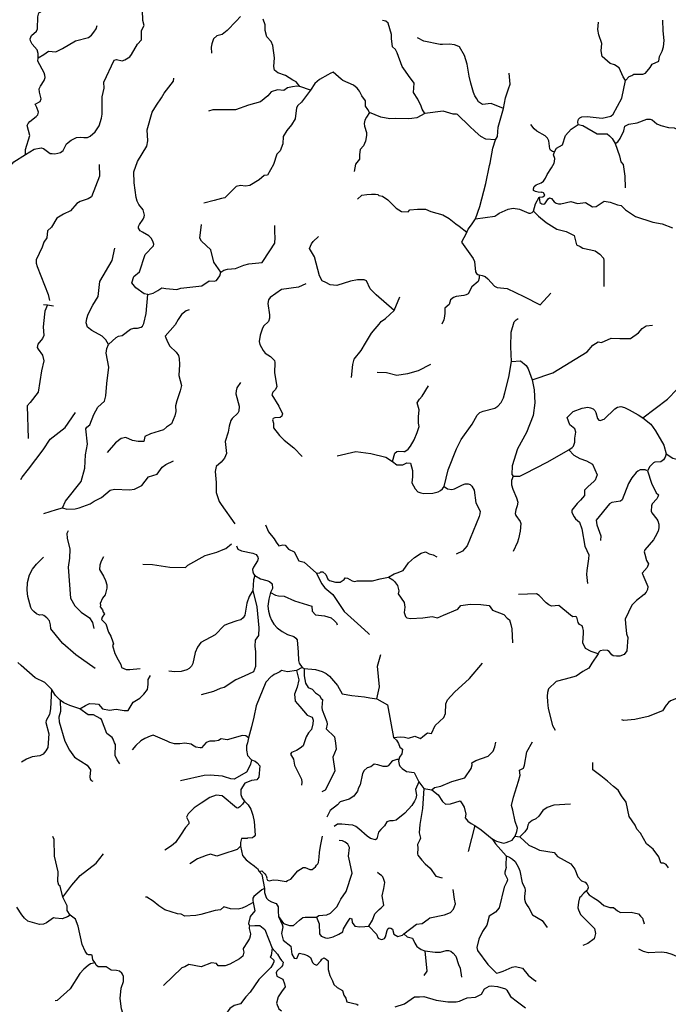
# Model space of a CAD drawing. Extents: x 532310 to 564774, y 3235735 to 3263567.
# Drawn here: x 542970 to 547604, y 3240344 to 3247380 of the extents above; entities that cross this region are included whole.
import ezdxf

# ---------------------------------------------------------------- set-up
doc = ezdxf.new("R2010")
doc.units = 0
for name, color, linetype in [('HL_3160', 59, 'CONTINUOUS'), ('HL_3271', 65, 'CONTINUOUS'), ('HL_3272', 68, 'CONTINUOUS')]:
    doc.layers.add(name, color=color, linetype=linetype)

msp = doc.modelspace()

# ---------------------------------------------------------------- linework, layer by layer
at = {"layer": 'HL_3160', "color": 15, "linetype": 'CONTINUOUS'}
for points in [[(543139, 3245344), (543168, 3245343)], [(543168, 3245343), (543211, 3245336)]]:
    msp.add_lwpolyline(points, dxfattribs=at)
at = {"layer": 'HL_3271', "color": 3, "linetype": 'CONTINUOUS'}
for points in [[(543102, 3247108), (543102, 3247138), (543094, 3247165), (543058, 3247206), (543046, 3247228), (543045, 3247244), (543055, 3247268), (543089, 3247297), (543097, 3247315), (543099, 3247400), (543105, 3247419), (543107, 3247429), (543143, 3247449), (543160, 3247466), (543174, 3247505), (543177, 3247526), (543174, 3247594), (543185, 3247701)], [(543012, 3246416), (543042, 3246436), (543074, 3246454), (543123, 3246464), (543139, 3246460), (543187, 3246423), (543201, 3246423), (543221, 3246421), (543242, 3246425), (543262, 3246432), (543279, 3246444), (543303, 3246494), (543337, 3246519), (543376, 3246537), (543401, 3246540), (543427, 3246537), (543453, 3246539), (543474, 3246548), (543509, 3246578), (543537, 3246621), (543554, 3246676), (543558, 3246704), (543559, 3246828), (543574, 3246891), (543570, 3246933), (543645, 3247090), (543661, 3247095), (543702, 3247087), (543720, 3247092), (543756, 3247115), (543769, 3247131), (543811, 3247205), (543840, 3247236), (543839, 3247303), (543858, 3247338), (543849, 3247374), (543846, 3247448)], [(544547, 3247402), (544515, 3247369), (544452, 3247303), (544417, 3247273), (544378, 3247264), (544353, 3247243), (544342, 3247208), (544338, 3247184), (544340, 3247140)], [(544972, 3246903), (544945, 3246936), (544921, 3246949), (544869, 3246982), (544814, 3247000), (544791, 3247019), (544786, 3247046), (544791, 3247107), (544779, 3247195), (544766, 3247225), (544736, 3247258), (544724, 3247303), (544723, 3247344), (544708, 3247383)], [(545863, 3246709), (545845, 3246741), (545837, 3246763), (545814, 3246812), (545783, 3246859), (545787, 3246926), (545747, 3246981), (545725, 3247012), (545702, 3247045), (545667, 3247144), (545654, 3247166), (545632, 3247186), (545627, 3247245), (545626, 3247275), (545602, 3247356), (545585, 3247370), (545562, 3247374)], [(547297, 3246945), (547280, 3246972), (547253, 3247036), (547220, 3247057), (547187, 3247068), (547130, 3247116), (547123, 3247158), (547129, 3247210), (547106, 3247272), (547099, 3247311), (547105, 3247363)], [(547297, 3246945), (547325, 3246973), (547343, 3246981), (547358, 3246990), (547422, 3246991), (547440, 3246999), (547474, 3247039), (547489, 3247063), (547535, 3247084), (547541, 3247117), (547559, 3247156), (547568, 3247185), (547574, 3247231), (547567, 3247301), (547565, 3247377)], [(543102, 3247108), (543143, 3247132), (543176, 3247156), (543228, 3247150), (543276, 3247173), (543369, 3247228), (543462, 3247253), (543483, 3247269), (543500, 3247290), (543515, 3247315), (543524, 3247339)], [(546427, 3246746), (546338, 3246781), (546277, 3246774), (546248, 3246793), (546236, 3246815), (546222, 3246836), (546211, 3246860), (546192, 3246927), (546181, 3246977), (546167, 3247061), (546148, 3247124), (546111, 3247186), (546095, 3247194), (546076, 3247201), (546040, 3247206), (545991, 3247202), (545974, 3247202), (545856, 3247227), (545811, 3247251)], [(543012, 3246416), (543011, 3246453), (543041, 3246552), (543022, 3246623), (543030, 3246638), (543043, 3246652), (543088, 3246687), (543099, 3246701), (543104, 3246718), (543092, 3246753), (543081, 3246777), (543116, 3246795), (543122, 3246814), (543110, 3246862), (543108, 3246886), (543118, 3246906), (543144, 3246945), (543152, 3246966), (543150, 3246984), (543145, 3247001), (543100, 3247084), (543102, 3247108)], [(545468, 3246717), (545457, 3246739), (545441, 3246763), (545439, 3246799), (545413, 3246837), (545398, 3246870), (545390, 3246879), (545380, 3246891), (545354, 3246912), (545279, 3246945), (545266, 3246955), (545209, 3247004), (545188, 3246995), (545172, 3246986), (545111, 3246952), (545078, 3246924), (545047, 3246877)], [(543884, 3245416), (543859, 3245422), (543799, 3245463), (543771, 3245500), (543785, 3245545), (543825, 3245579), (543867, 3245703), (543926, 3245764), (543927, 3245775), (543921, 3245797), (543908, 3245819), (543892, 3245835), (543848, 3245861), (543830, 3245872), (543818, 3245890), (543819, 3245903), (543826, 3245917), (543852, 3245955), (543859, 3245970), (543860, 3245983), (543851, 3246021), (543820, 3246059), (543809, 3246084), (543802, 3246109), (543787, 3246213), (543786, 3246292), (543810, 3246366), (543879, 3246476), (543884, 3246514), (543880, 3246593), (543915, 3246719), (543946, 3246770), (543983, 3246822), (544001, 3246856), (544068, 3246941), (544071, 3246963)], [(546960, 3246631), (546957, 3246650), (546962, 3246668), (546972, 3246679), (546985, 3246686), (547025, 3246689), (547130, 3246676), (547193, 3246690), (547209, 3246705), (547271, 3246820), (547297, 3246945)], [(545047, 3246877), (544984, 3246791), (544957, 3246766), (544948, 3246749), (544937, 3246672), (544911, 3246629), (544879, 3246589), (544852, 3246546), (544849, 3246492), (544831, 3246443), (544807, 3246420), (544783, 3246346), (544740, 3246270), (544717, 3246267), (544681, 3246235), (544614, 3246195), (544582, 3246190), (544548, 3246195), (544517, 3246189), (544435, 3246106), (544412, 3246102), (544360, 3246087), (544284, 3246069)], [(544972, 3246903), (544950, 3246904), (544919, 3246900), (544882, 3246892), (544856, 3246874), (544811, 3246879), (544766, 3246864), (544742, 3246835), (544690, 3246792), (544604, 3246769), (544511, 3246735), (544350, 3246736), (544318, 3246727)], [(545047, 3246877), (544972, 3246903)], [(545468, 3246717), (545447, 3246684), (545436, 3246662), (545431, 3246639), (545434, 3246618), (545447, 3246575), (545447, 3246553), (545441, 3246512), (545426, 3246478), (545402, 3246452), (545398, 3246417), (545397, 3246384), (545368, 3246348), (545359, 3246295)], [(545863, 3246709), (545806, 3246679), (545770, 3246675), (545746, 3246671), (545656, 3246673), (545615, 3246672), (545550, 3246684), (545468, 3246717)], [(546368, 3246521), (546301, 3246527), (546263, 3246546), (546223, 3246580), (546184, 3246618), (546097, 3246702), (546090, 3246705), (546067, 3246705), (545995, 3246727), (545863, 3246709)], [(547225, 3246496), (547243, 3246508), (547260, 3246530), (547285, 3246585), (547294, 3246619), (547321, 3246633), (547382, 3246643), (547451, 3246669), (547474, 3246670), (547489, 3246664), (547522, 3246636), (547550, 3246623), (547604, 3246610), (547645, 3246608), (547670, 3246595), (547691, 3246575), (547702, 3246555)], [(546790, 3246436), (546776, 3246438), (546763, 3246447), (546757, 3246457), (546749, 3246514), (546741, 3246534), (546724, 3246550), (546664, 3246584), (546646, 3246599), (546622, 3246632)], [(546790, 3246436), (546805, 3246462), (546848, 3246486), (546869, 3246552), (546910, 3246598), (546960, 3246631)], [(546960, 3246631), (546994, 3246623), (547096, 3246564), (547166, 3246565), (547184, 3246549), (547203, 3246530), (547225, 3246496)], [(546680, 3246111), (546707, 3246114), (546721, 3246127), (546713, 3246142), (546701, 3246147), (546698, 3246145), (546673, 3246147), (546655, 3246153), (546641, 3246160), (546640, 3246172), (546644, 3246187), (546659, 3246201), (546694, 3246214), (546713, 3246226), (546725, 3246247), (546737, 3246273), (546769, 3246322), (546787, 3246354), (546791, 3246367), (546794, 3246388), (546784, 3246415), (546790, 3246436)], [(547225, 3246496), (547255, 3246408), (547265, 3246365), (547282, 3246345), (547292, 3246261), (547295, 3246178)], [(542693, 3246169), (542729, 3246181), (542783, 3246190), (542816, 3246199), (542825, 3246223), (542843, 3246250), (542873, 3246298), (542927, 3246364), (543012, 3246416)], [(543538, 3246344), (543539, 3246261), (543482, 3246115), (543458, 3246100), (543402, 3246081), (543377, 3246066), (543332, 3246014), (543282, 3245990), (543235, 3245961), (543196, 3245897), (543168, 3245871), (543163, 3245821), (543141, 3245791), (543131, 3245754), (543088, 3245664), (543088, 3245640), (543095, 3245617), (543173, 3245415), (543182, 3245374)], [(545382, 3246098), (545414, 3246126), (545449, 3246130), (545482, 3246132), (545512, 3246132), (545528, 3246130), (545536, 3246124), (545561, 3246118), (545600, 3246093), (545659, 3246033), (545698, 3246009), (545746, 3246006), (545757, 3246020), (545811, 3246025), (545868, 3246027), (545906, 3246010), (545993, 3245985), (546038, 3245959), (546086, 3245922), (546109, 3245904), (546163, 3245862)], [(546641, 3246012), (546654, 3246063), (546680, 3246111)], [(546680, 3246111), (546686, 3246074), (546700, 3246065), (546712, 3246061), (546722, 3246065), (546745, 3246099), (546754, 3246106), (546769, 3246103), (546787, 3246078), (546802, 3246070), (546818, 3246064), (546835, 3246065), (546907, 3246081), (546955, 3246067), (547012, 3246073), (547062, 3246042), (547087, 3246046), (547146, 3246083), (547187, 3246075), (547240, 3246058), (547267, 3246051), (547298, 3246022), (547333, 3245997), (547369, 3245974), (547492, 3245934), (547559, 3245922), (547634, 3245892)], [(546226, 3245958), (546365, 3245975), (546386, 3245991), (546395, 3245997), (546460, 3246027), (546494, 3246032), (546541, 3246027), (546607, 3245997), (546620, 3245997), (546632, 3246003), (546641, 3246012)], [(546641, 3246012), (546677, 3245977), (546731, 3245931), (546806, 3245883), (546874, 3245866), (546931, 3245838), (546948, 3245772), (546973, 3245759), (546993, 3245748), (547050, 3245736), (547081, 3245727), (547114, 3245704), (547140, 3245675), (547144, 3245658), (547143, 3245473)], [(544407, 3245575), (544357, 3245648), (544335, 3245735), (544268, 3245797), (544256, 3245819), (544269, 3245916)], [(544407, 3245575), (544429, 3245589), (544453, 3245597), (544511, 3245601), (544571, 3245626), (544607, 3245635), (544703, 3245644), (544757, 3245729), (544792, 3245784), (544795, 3245824), (544793, 3245862), (544792, 3245909)], [(545645, 3245302), (545516, 3245414), (545473, 3245456), (545448, 3245513), (545431, 3245521), (545383, 3245520), (545333, 3245512), (545235, 3245481), (545188, 3245484), (545157, 3245502), (545131, 3245514), (545111, 3245549), (545076, 3245686), (545041, 3245745), (545054, 3245777), (545067, 3245796), (545104, 3245831)], [(543604, 3245059), (543586, 3245093), (543559, 3245119), (543486, 3245158), (543454, 3245182), (543445, 3245213), (543449, 3245245), (543458, 3245276), (543492, 3245341), (543529, 3245402), (543541, 3245509), (543629, 3245660), (543650, 3245748)], [(546126, 3245790), (546210, 3245674), (546219, 3245653), (546227, 3245577), (546233, 3245567), (546242, 3245560), (546253, 3245557)], [(543884, 3245416), (543923, 3245426), (543956, 3245445), (543986, 3245464), (544014, 3245460), (544093, 3245452), (544121, 3245462), (544270, 3245479), (544323, 3245514), (544359, 3245511), (544375, 3245517), (544400, 3245549), (544407, 3245575)], [(546253, 3245557), (546253, 3245532), (546244, 3245509), (546199, 3245471), (546173, 3245422), (546160, 3245413), (546143, 3245408), (546087, 3245402), (546070, 3245395), (546048, 3245378), (546038, 3245344), (546008, 3245318), (546008, 3245281), (546002, 3245248), (545999, 3245236), (545986, 3245204)], [(546253, 3245557), (546274, 3245553), (546295, 3245544), (546313, 3245529), (546361, 3245476), (546381, 3245466), (546453, 3245458), (546571, 3245403), (546689, 3245343), (546764, 3245426)], [(545013, 3245492), (544961, 3245468), (544840, 3245452), (544759, 3245395), (544747, 3245379), (544743, 3245352), (544755, 3245271), (544755, 3245246), (544748, 3245222), (544712, 3245189), (544702, 3245168), (544687, 3245125), (544681, 3245081), (544685, 3245058), (544708, 3245015), (544723, 3244997), (544761, 3244973), (544791, 3244945), (544793, 3244931), (544789, 3244857), (544806, 3244758), (544796, 3244737), (544777, 3244718), (544772, 3244699), (544822, 3244618), (544846, 3244564), (544845, 3244555), (544842, 3244547), (544831, 3244536), (544792, 3244535), (544780, 3244529), (544775, 3244520), (544783, 3244497), (544783, 3244463), (544825, 3244408), (544859, 3244374), (544928, 3244320), (544987, 3244259)], [(543604, 3245059), (543659, 3245108), (543675, 3245118), (543702, 3245122), (543761, 3245168), (543785, 3245175), (543812, 3245176), (543837, 3245182), (543846, 3245189), (543857, 3245210), (543874, 3245281), (543884, 3245416)], [(543168, 3245343), (543150, 3245297), (543146, 3245275), (543137, 3245184), (543142, 3245123), (543132, 3245102), (543098, 3245060), (543095, 3245038), (543101, 3245026), (543132, 3244983), (543143, 3244943), (543125, 3244871), (543101, 3244719), (543044, 3244645), (543023, 3244621), (543029, 3244388)], [(544180, 3245306), (544158, 3245300), (544125, 3245272), (544101, 3245238), (544081, 3245199), (544010, 3245118), (544026, 3245077), (544042, 3245048), (544087, 3245004), (544103, 3244979), (544108, 3244959), (544112, 3244916), (544106, 3244837), (544125, 3244765), (544117, 3244728), (544091, 3244657), (544082, 3244620), (544085, 3244580), (544078, 3244549), (544054, 3244492), (544019, 3244467), (543997, 3244448), (543905, 3244420), (543863, 3244402), (543857, 3244366), (543815, 3244366), (543776, 3244372), (543728, 3244393), (543695, 3244387), (543653, 3244357), (543594, 3244288)], [(546483, 3244938), (546478, 3245043), (546482, 3245147), (546502, 3245220), (546516, 3245236), (546532, 3245245)], [(546631, 3244807), (546779, 3244857), (547024, 3245007), (547064, 3245053), (547103, 3245077), (547127, 3245074), (547195, 3245103), (547258, 3245101), (547333, 3245102), (547391, 3245141), (547416, 3245173), (547446, 3245192), (547491, 3245196)], [(543275, 3243891), (543296, 3243940), (543409, 3244079), (543435, 3244175), (543440, 3244270), (543453, 3244347), (543443, 3244457), (543450, 3244467), (543471, 3244484), (543500, 3244558), (543527, 3244612), (543575, 3244654), (543585, 3244691), (543591, 3244780), (543606, 3244896), (543588, 3244998), (543593, 3245030), (543604, 3245059)], [(545904, 3244917), (545817, 3244871), (545741, 3244849), (545663, 3244837), (545589, 3244856), (545524, 3244858)], [(546001, 3244044), (546030, 3244162), (546090, 3244313), (546124, 3244379), (546202, 3244489), (546237, 3244554), (546256, 3244572), (546280, 3244582), (546364, 3244604), (546386, 3244618), (546409, 3244645), (546425, 3244678), (546436, 3244713), (546464, 3244825), (546483, 3244938)], [(546483, 3244938), (546548, 3244943), (546588, 3244909), (546603, 3244884), (546631, 3244807)], [(547422, 3244534), (547597, 3244668), (547666, 3244739), (547703, 3244770), (547790, 3244830), (547836, 3244883)], [(544548, 3244787), (544522, 3244749), (544515, 3244727), (544514, 3244706), (544538, 3244619), (544536, 3244583), (544528, 3244568), (544488, 3244531), (544479, 3244516), (544466, 3244475), (544460, 3244432), (544437, 3244366), (544447, 3244280), (544432, 3244247), (544409, 3244217), (544372, 3244188), (544367, 3244150), (544373, 3244072), (544373, 3244000), (544394, 3243937), (544408, 3243915), (544506, 3243778)], [(545633, 3244223), (545649, 3244282), (545664, 3244294), (545674, 3244297), (545713, 3244293), (545722, 3244295), (545745, 3244311), (545761, 3244332), (545788, 3244377), (545809, 3244430), (545823, 3244473), (545818, 3244496), (545819, 3244542), (545823, 3244593), (545810, 3244643), (545825, 3244667), (545846, 3244689), (545890, 3244763)], [(546631, 3244807), (546645, 3244735), (546650, 3244643), (546639, 3244551), (546591, 3244429), (546527, 3244314), (546489, 3244191), (546485, 3244129), (546494, 3244119)], [(546892, 3244305), (546916, 3244323), (546925, 3244333), (546936, 3244360), (546936, 3244390), (546944, 3244432), (546935, 3244456), (546900, 3244485), (546881, 3244536), (546924, 3244579), (546989, 3244603), (547029, 3244610), (547048, 3244607), (547066, 3244600), (547079, 3244588), (547086, 3244574), (547098, 3244530), (547106, 3244519), (547120, 3244516), (547135, 3244522), (547146, 3244525), (547222, 3244598), (547241, 3244611), (547265, 3244616), (547290, 3244608), (547324, 3244592), (547389, 3244555), (547422, 3244534)], [(542977, 3244094), (542988, 3244110), (543032, 3244167), (543138, 3244306), (543188, 3244383), (543294, 3244466), (543368, 3244574)], [(547422, 3244534), (547478, 3244490), (547511, 3244442), (547571, 3244340), (547588, 3244278)], [(545238, 3244262), (545370, 3244293), (545479, 3244280), (545585, 3244254), (545633, 3244223)], [(546494, 3244119), (546542, 3244118), (546581, 3244137), (546739, 3244217), (546892, 3244305)], [(546892, 3244305), (546928, 3244268), (546972, 3244245), (547018, 3244227), (547061, 3244203), (547096, 3244127), (547081, 3244089), (547072, 3244079), (547031, 3244045), (547005, 3244018), (547004, 3243979), (546977, 3243946), (546952, 3243922), (546914, 3243876), (546914, 3243859), (546930, 3243827), (546940, 3243812), (546970, 3243789), (546986, 3243742), (547006, 3243617), (547035, 3243555), (547033, 3243528), (547021, 3243444), (547018, 3243415), (547026, 3243350)], [(547588, 3244278), (547582, 3244254), (547569, 3244234), (547549, 3244221), (547508, 3244217), (547497, 3244213), (547471, 3244188), (547454, 3244155)], [(547588, 3244278), (547637, 3244247), (547675, 3244236), (547698, 3244227), (547725, 3244235), (547775, 3244243), (547824, 3244241), (547840, 3244231), (547852, 3244214), (547931, 3244032), (547932, 3243948), (547952, 3243893)], [(543275, 3243891), (543307, 3243882), (543365, 3243885), (543394, 3243891), (543474, 3243919), (543501, 3243940), (543555, 3243965), (543616, 3244017), (543648, 3244026), (543755, 3244021), (543790, 3244025), (543843, 3244050), (543890, 3244112), (543951, 3244132), (543988, 3244183), (544013, 3244201), (544069, 3244227)], [(545633, 3244223), (545665, 3244198), (545708, 3244198), (545735, 3244213), (545762, 3244210), (545777, 3244159), (545777, 3244114), (545771, 3244069), (545795, 3244027), (545815, 3244005), (545836, 3243998), (545858, 3243995), (545921, 3243996), (545960, 3244006), (545976, 3244015), (545990, 3244028), (546001, 3244044)], [(546494, 3244119), (546484, 3244088), (546484, 3244056), (546492, 3244024), (546520, 3243964), (546528, 3243932), (546524, 3243905), (546513, 3243878), (546509, 3243850), (546514, 3243836), (546546, 3243795), (546550, 3243780), (546545, 3243724), (546534, 3243671), (546525, 3243645), (546495, 3243580)], [(547454, 3244155), (547438, 3244162), (547420, 3244164), (547402, 3244162), (547387, 3244154), (547375, 3244144), (547344, 3244107), (547319, 3244066), (547275, 3243949), (547261, 3243938), (547200, 3243929), (547183, 3243920), (547088, 3243803), (547092, 3243770), (547122, 3243691), (547120, 3243658)], [(547454, 3244155), (547484, 3244067), (547517, 3243999), (547533, 3243984), (547528, 3243969), (547521, 3243956), (547489, 3243919), (547483, 3243905), (547480, 3243867), (547485, 3243855), (547522, 3243811), (547529, 3243799), (547535, 3243775), (547536, 3243749), (547531, 3243725), (547509, 3243685), (547497, 3243664), (547435, 3243591), (547431, 3243576), (547435, 3243560), (547448, 3243515), (547461, 3243491), (547452, 3243466), (547417, 3243424), (547428, 3243395), (547458, 3243330), (547456, 3243308), (547446, 3243289), (547431, 3243273), (547376, 3243230), (547343, 3243197), (547295, 3243096), (547298, 3243064), (547306, 3242991), (547315, 3242966), (547307, 3242869), (547289, 3242843), (547257, 3242832), (547233, 3242831), (547210, 3242835), (547199, 3242842), (547180, 3242864), (547168, 3242871), (547143, 3242875), (547117, 3242870), (547107, 3242860), (547102, 3242847)], [(546001, 3244044), (546026, 3244028), (546056, 3244023), (546076, 3244027), (546134, 3244056), (546153, 3244063), (546173, 3244063), (546188, 3244058), (546200, 3244047), (546216, 3244017), (546229, 3243928), (546259, 3243868), (546258, 3243849), (546253, 3243830), (546166, 3243621), (546132, 3243583), (546088, 3243561)], [(543142, 3243852), (543233, 3243879), (543275, 3243891)], [(544726, 3243769), (544748, 3243720), (544787, 3243670), (544802, 3243645), (544820, 3243619), (544850, 3243627), (544867, 3243624), (544891, 3243597), (544930, 3243577), (544963, 3243513), (545003, 3243503), (545089, 3243425)], [(543315, 3243728), (543307, 3243708), (543309, 3243674), (543327, 3243595), (543325, 3243532), (543316, 3243468), (543332, 3243247), (543363, 3243191), (543409, 3243146), (543469, 3243105), (543490, 3243071), (543499, 3243029)], [(544518, 3243620), (544527, 3243597), (544553, 3243584), (544636, 3243567), (544659, 3243557), (544672, 3243539), (544673, 3243529), (544668, 3243512), (544639, 3243468), (544633, 3243450), (544634, 3243434), (544640, 3243419), (544650, 3243407)], [(545604, 3243395), (545645, 3243421), (545666, 3243427), (545709, 3243443), (545747, 3243499), (545791, 3243537), (545837, 3243568), (545869, 3243577), (545896, 3243563), (545924, 3243555), (545949, 3243541)], [(543509, 3242744), (543370, 3242841), (543277, 3242921), (543264, 3242939), (543193, 3243026), (543190, 3243056), (543182, 3243084), (543163, 3243105), (543141, 3243122), (543129, 3243127), (543112, 3243125), (543090, 3243135), (543070, 3243151), (543057, 3243164), (543049, 3243180), (543028, 3243258), (543024, 3243302), (543026, 3243358), (543040, 3243413), (543061, 3243453), (543090, 3243489), (543139, 3243539)], [(543568, 3243542), (543551, 3243510), (543541, 3243481), (543539, 3243450), (543553, 3243427), (543569, 3243402), (543583, 3243372), (543593, 3243342), (543593, 3243318), (543581, 3243270), (543560, 3243246), (543544, 3243209), (543546, 3243196), (543545, 3243183), (543560, 3243162), (543567, 3243146), (543576, 3243134), (543559, 3243111), (543554, 3243094), (543584, 3243063), (543605, 3243004), (543620, 3242974), (543635, 3242935), (543639, 3242920), (543632, 3242907), (543649, 3242851), (543672, 3242805), (543691, 3242772), (543697, 3242751), (543730, 3242736), (543757, 3242735), (543830, 3242743)], [(544650, 3243407), (544641, 3243377), (544635, 3243301)], [(544650, 3243407), (544689, 3243384), (544736, 3243373), (544755, 3243364), (544773, 3243348), (544775, 3243314), (544762, 3243287)], [(545089, 3243425), (545113, 3243427), (545122, 3243435), (545135, 3243433), (545157, 3243414), (545170, 3243382), (545182, 3243373), (545225, 3243361), (545258, 3243361), (545288, 3243380), (545294, 3243391), (545311, 3243389), (545346, 3243371), (545364, 3243364), (545381, 3243369), (545491, 3243370), (545545, 3243384), (545604, 3243395)], [(545089, 3243425), (545126, 3243351), (545149, 3243319), (545206, 3243273), (545288, 3243151), (545384, 3243065), (545460, 3242995), (545469, 3242987)], [(545604, 3243395), (545635, 3243376), (545648, 3243365), (545668, 3243337), (545679, 3243299), (545674, 3243278), (545717, 3243214), (545720, 3243181), (545717, 3243144), (545726, 3243114), (545736, 3243106), (545761, 3243100), (545849, 3243105), (545916, 3243115), (545954, 3243106), (545998, 3243124), (546099, 3243168), (546122, 3243193), (546188, 3243202), (546263, 3243201), (546323, 3243194), (546348, 3243161), (546429, 3243130), (546453, 3243104), (546468, 3243090), (546478, 3243058), (546486, 3243026), (546491, 3242927)], [(544635, 3243301), (544610, 3243257), (544592, 3243210), (544577, 3243124), (544566, 3243106), (544549, 3243092), (544522, 3243084), (544459, 3243063), (544430, 3243051), (544365, 3242985), (544264, 3242928), (544239, 3242896), (544223, 3242858), (544207, 3242779), (544197, 3242760), (544181, 3242744), (544163, 3242734), (544122, 3242722), (544078, 3242719), (544034, 3242724)], [(544635, 3243301), (544664, 3243183), (544678, 3243035), (544676, 3242980), (544653, 3242946), (544649, 3242904), (544654, 3242863), (544654, 3242806), (544655, 3242758), (544640, 3242720), (544573, 3242689), (544513, 3242662), (544431, 3242607), (544402, 3242601), (544353, 3242578), (544267, 3242555)], [(544762, 3243287), (544749, 3243239), (544743, 3243189), (544746, 3243153), (544756, 3243118), (544769, 3243088), (544786, 3243059), (544809, 3243035), (544845, 3243008), (544884, 3242987), (544928, 3242971), (544942, 3242961), (544952, 3242948), (544958, 3242860), (544961, 3242800), (544967, 3242782), (544987, 3242751)], [(544762, 3243287), (544798, 3243268), (544818, 3243263), (544860, 3243260), (544934, 3243226), (544995, 3243208), (545057, 3243188), (545059, 3243153), (545083, 3243128), (545146, 3243120), (545195, 3243105), (545219, 3243083), (545234, 3243070), (545237, 3243055)], [(547102, 3242847), (547052, 3242866), (547013, 3242887), (546992, 3242926), (546998, 3242995), (546998, 3243016), (546992, 3243034), (546989, 3243049), (546968, 3243058), (546959, 3243073), (546950, 3243111), (546941, 3243115), (546921, 3243112), (546904, 3243125), (546822, 3243193), (546769, 3243188), (546749, 3243199), (546732, 3243213), (546682, 3243264), (546663, 3243278), (546533, 3243273)], [(545522, 3242526), (545539, 3242612), (545526, 3242760), (545550, 3242843)], [(547102, 3242847), (547057, 3242781), (547036, 3242746), (546992, 3242722), (546946, 3242688), (546866, 3242667), (546803, 3242650), (546748, 3242599), (546740, 3242572), (546737, 3242545), (546740, 3242506), (546746, 3242458), (546775, 3242336), (546795, 3242303)], [(543197, 3242595), (543149, 3242644), (543080, 3242676), (542981, 3242764), (542956, 3242787)], [(545641, 3242251), (545688, 3242256), (545718, 3242253), (545747, 3242245), (545792, 3242260), (545834, 3242242), (545849, 3242257), (545882, 3242284), (545912, 3242279), (545937, 3242335), (545999, 3242392), (546012, 3242421), (546014, 3242491), (546026, 3242519), (546075, 3242575), (546184, 3242672), (546277, 3242781)], [(548285, 3242633), (548218, 3242665), (548105, 3242693), (548059, 3242716), (548020, 3242748), (547933, 3242787), (547903, 3242782), (547848, 3242755), (547755, 3242699), (547747, 3242683), (547743, 3242644), (547737, 3242627), (547692, 3242560), (547662, 3242529), (547619, 3242513), (547604, 3242501), (547588, 3242482), (547561, 3242440), (547459, 3242401), (547365, 3242378), (547285, 3242371), (547272, 3242376)], [(544947, 3242729), (544883, 3242720), (544841, 3242730), (544828, 3242719), (544805, 3242707), (544787, 3242701), (544775, 3242692), (544766, 3242686), (544727, 3242645), (544658, 3242476), (544643, 3242395), (544625, 3242326), (544605, 3242249)], [(544947, 3242729), (544964, 3242662), (544952, 3242610), (544933, 3242559), (544938, 3242511), (544971, 3242471), (545024, 3242409), (545059, 3242395), (545066, 3242373), (545065, 3242348), (545054, 3242307), (545032, 3242284), (545017, 3242254), (544995, 3242190), (544973, 3242174), (544946, 3242158), (544912, 3242143), (544904, 3242130), (544925, 3242095), (544932, 3242053), (544983, 3241952), (544986, 3241931), (544982, 3241910)], [(544987, 3242751), (544947, 3242729)], [(544987, 3242751), (545003, 3242743)], [(545003, 3242743), (545002, 3242690), (545011, 3242639), (545031, 3242607), (545060, 3242596), (545084, 3242569), (545111, 3242551), (545123, 3242530), (545134, 3242522), (545127, 3242465), (545130, 3242447), (545163, 3242363), (545167, 3242345), (545159, 3242311), (545218, 3242254), (545225, 3242209), (545231, 3242167), (545207, 3242110), (545220, 3242011), (545198, 3241963), (545152, 3241875), (545129, 3241863)], [(545003, 3242743), (545084, 3242736), (545130, 3242723), (545158, 3242708), (545182, 3242688), (545241, 3242621), (545273, 3242563), (545342, 3242551), (545432, 3242542), (545471, 3242533), (545522, 3242526)], [(543398, 3242455), (543439, 3242478), (543469, 3242493), (543508, 3242491), (543532, 3242488), (543560, 3242455), (543611, 3242446), (543659, 3242452), (543715, 3242442), (543745, 3242443), (543780, 3242502), (543828, 3242531), (543857, 3242560), (543883, 3242593), (543888, 3242630), (543887, 3242665), (543904, 3242694)], [(543197, 3242595), (543190, 3242454), (543182, 3242414), (543159, 3242372), (543157, 3242357), (543178, 3242276), (543170, 3242179), (543156, 3242154), (543137, 3242132), (543113, 3242119), (543058, 3242113), (543019, 3242096), (542982, 3242073)], [(543259, 3242518), (543226, 3242551), (543197, 3242595)], [(543259, 3242518), (543260, 3242436), (543250, 3242395), (543251, 3242362), (543293, 3242224), (543325, 3242160), (543362, 3242110), (543452, 3242053), (543475, 3242018), (543470, 3241968), (543472, 3241953), (543480, 3241942), (543492, 3241938)], [(543398, 3242455), (543327, 3242480), (543285, 3242499), (543259, 3242518)], [(545522, 3242526), (545598, 3242484), (545641, 3242251)], [(543685, 3242062), (543665, 3242090), (543652, 3242122), (543653, 3242200), (543647, 3242211), (543638, 3242239), (543629, 3242251), (543592, 3242278), (543572, 3242329), (543554, 3242380), (543545, 3242386), (543496, 3242412), (543459, 3242413), (543398, 3242455)], [(544605, 3242249), (544586, 3242262), (544562, 3242265), (544452, 3242234), (544408, 3242240), (544391, 3242229), (544363, 3242223), (544327, 3242224), (544301, 3242214), (544269, 3242177), (544260, 3242176), (544228, 3242182), (544204, 3242196), (544195, 3242203), (544150, 3242209), (544114, 3242206), (544076, 3242204), (544043, 3242214), (544024, 3242225), (543924, 3242267), (543902, 3242259), (543863, 3242242), (543836, 3242226), (543800, 3242193), (543773, 3242161)], [(544605, 3242249), (544597, 3242212), (544591, 3242191), (544591, 3242160), (544598, 3242122), (544626, 3242090)], [(545641, 3242251), (545661, 3242230), (545677, 3242207), (545685, 3242181), (545705, 3242167), (545699, 3242134), (545684, 3242109), (545678, 3242093)], [(545915, 3241876), (545933, 3241894), (545978, 3241903), (546058, 3241935), (546149, 3241963), (546194, 3242029), (546203, 3242054), (546201, 3242070), (546228, 3242086), (546316, 3242117), (546352, 3242152), (546365, 3242184), (546371, 3242218)], [(546509, 3241545), (546521, 3241579), (546527, 3241603), (546509, 3241649), (546493, 3241731), (546484, 3241764), (546497, 3241823), (546533, 3241939), (546546, 3241980), (546541, 3242017), (546569, 3242031), (546577, 3242053), (546593, 3242148), (546634, 3242219)], [(544626, 3242090), (544619, 3242059), (544605, 3242029), (544589, 3242002), (544501, 3241953), (544478, 3241954), (544433, 3241968), (544418, 3241975), (544331, 3241981), (544287, 3241978), (544119, 3241940)], [(544626, 3242090), (544653, 3242080), (544665, 3242070), (544685, 3242048), (544679, 3241966), (544664, 3241948), (544625, 3241942), (544586, 3241927), (544577, 3241924), (544550, 3241879), (544550, 3241842), (544560, 3241817), (544576, 3241795)], [(545678, 3242093), (545663, 3242093), (545635, 3242084), (545625, 3242077), (545603, 3242047), (545592, 3242043), (545567, 3242044), (545529, 3242056), (545503, 3242059), (545478, 3242041), (545452, 3242033), (545430, 3242015), (545418, 3241992), (545403, 3241912), (545391, 3241891), (545382, 3241866), (545357, 3241832), (545323, 3241810), (545260, 3241791), (545241, 3241769), (545188, 3241729), (545165, 3241680)], [(545678, 3242093), (545676, 3242081), (545681, 3242057), (545686, 3242046), (545702, 3242029), (545732, 3242007), (545788, 3242001), (545822, 3241933)], [(547606, 3241319), (547589, 3241342), (547570, 3241352), (547554, 3241352), (547551, 3241355), (547536, 3241398), (547496, 3241452), (547448, 3241491), (547406, 3241567), (547378, 3241596), (547366, 3241624), (547323, 3241685), (547302, 3241787), (547269, 3241833), (547246, 3241874), (547211, 3241901), (547169, 3241939), (547122, 3241976), (547065, 3242020), (547065, 3242072)], [(545822, 3241933), (545798, 3241878), (545804, 3241837), (545800, 3241815), (545791, 3241795), (545771, 3241764), (545720, 3241709), (545659, 3241659), (545638, 3241654), (545614, 3241654), (545593, 3241648), (545577, 3241619), (545549, 3241593), (545534, 3241573), (545521, 3241526), (545512, 3241519), (545475, 3241528), (545452, 3241544), (545392, 3241597), (545371, 3241614), (545350, 3241623), (545318, 3241626), (545270, 3241631), (545240, 3241631), (545217, 3241614)], [(545822, 3241933), (545858, 3241885)], [(545858, 3241885), (545847, 3241742), (545828, 3241628), (545824, 3241570), (545832, 3241532), (545829, 3241520), (545811, 3241485), (545813, 3241459), (545811, 3241420), (545815, 3241409), (545843, 3241374), (545867, 3241348), (545902, 3241317), (545942, 3241260), (545987, 3241248)], [(545858, 3241885), (545915, 3241876)], [(545915, 3241876), (545960, 3241840), (545990, 3241792), (546011, 3241774), (546047, 3241777), (546116, 3241798), (546131, 3241777), (546146, 3241753), (546158, 3241702), (546153, 3241676), (546172, 3241653), (546195, 3241635), (546221, 3241621)], [(544576, 3241795), (544561, 3241774), (544543, 3241755), (544527, 3241745), (544518, 3241747), (544415, 3241833), (544372, 3241838), (544328, 3241822), (544267, 3241781), (544217, 3241748), (544174, 3241705), (544162, 3241681), (544178, 3241648), (544177, 3241633), (544154, 3241608), (544118, 3241552), (544082, 3241501), (544054, 3241477), (544006, 3241446)], [(544576, 3241795), (544602, 3241769), (544621, 3241737), (544634, 3241694), (544645, 3241649), (544653, 3241552), (544644, 3241542), (544633, 3241533), (544597, 3241530), (544594, 3241528), (544553, 3241528), (544546, 3241500), (544546, 3241474)], [(546904, 3241774), (546785, 3241766), (546738, 3241750), (546706, 3241729), (546678, 3241687), (546656, 3241670), (546630, 3241657), (546607, 3241638), (546601, 3241624), (546596, 3241599), (546578, 3241576), (546542, 3241540)], [(546221, 3241621), (546173, 3241435)], [(546221, 3241621), (546266, 3241591), (546346, 3241527)], [(543278, 3241108), (543259, 3241187), (543250, 3241194), (543242, 3241222), (543244, 3241290), (543219, 3241403), (543215, 3241521), (543207, 3241542)], [(544680, 3241292), (544700, 3241297), (544711, 3241285), (544721, 3241275), (544727, 3241266), (544735, 3241252), (544732, 3241246), (544741, 3241231), (544751, 3241225), (544781, 3241233), (544816, 3241231), (544873, 3241221), (544884, 3241229), (544907, 3241239), (544956, 3241297), (544995, 3241320), (545010, 3241321), (545042, 3241308), (545059, 3241308), (545083, 3241326), (545090, 3241338), (545099, 3241347), (545104, 3241357), (545108, 3241395), (545112, 3241429), (545118, 3241473), (545132, 3241546)], [(545089, 3240967), (545107, 3240978), (545164, 3240982), (545191, 3240995), (545235, 3241040), (545252, 3241072), (545264, 3241096), (545301, 3241149), (545344, 3241280), (545328, 3241360), (545318, 3241402), (545325, 3241465), (545315, 3241488), (545296, 3241503), (545275, 3241512), (545253, 3241514)], [(546346, 3241527), (546377, 3241510), (546410, 3241499), (546428, 3241496), (546445.7, 3241500.2), (546464.1, 3241506.6), (546487, 3241516), (546509, 3241545)], [(546346, 3241527), (546368, 3241491), (546445, 3241405)], [(546509, 3241545), (546542, 3241540)], [(546542, 3241540), (546608, 3241480), (546655, 3241459), (546683, 3241446), (546789, 3241428), (546811, 3241400), (546907, 3241348), (546936, 3241310), (546956, 3241255), (546984, 3241226), (547010, 3241216), (547025, 3241200), (547029, 3241189), (547030, 3241176), (547026, 3241164), (547019, 3241154)], [(544546, 3241474), (544524, 3241449), (544422, 3241416), (544379, 3241401), (544333, 3241417), (544301, 3241408), (544241, 3241382), (544185, 3241347)], [(544546, 3241474), (544562, 3241408), (544588, 3241377), (544619, 3241353), (544645, 3241333), (544661, 3241318), (544669, 3241315), (544680, 3241292)], [(543278, 3241108), (543341, 3241195), (543401, 3241265), (543517, 3241352), (543568, 3241418)], [(546445, 3241405), (546443, 3241332), (546445, 3241320), (546435, 3241287), (546436, 3241276), (546452, 3241243), (546454, 3241232), (546451, 3241218), (546432, 3241181), (546394, 3241032), (546370, 3241002), (546324, 3240973), (546308, 3240910), (546275, 3240863), (546249, 3240809), (546236, 3240749), (546241, 3240729), (546315, 3240627), (546376, 3240567), (546395, 3240572), (546423, 3240581), (546487, 3240610), (546511, 3240614), (546561, 3240602), (546602, 3240552), (546641, 3240520), (546660, 3240510)], [(546445, 3241405), (546469, 3241395), (546491, 3241381), (546509, 3241363), (546534, 3241321), (546542, 3241298), (546560, 3241212), (546579, 3241175), (546581, 3241156), (546575, 3241115), (546576, 3241095), (546583, 3241069), (546596, 3241049), (546606, 3241032), (546634, 3240984), (546702, 3240943), (546739, 3240892)], [(544680, 3241292), (544700, 3241270), (544718, 3241172)], [(545463, 3240901), (545491, 3240945), (545506, 3240991), (545537, 3241020), (545552, 3241033), (545570, 3241052), (545560, 3241119), (545572, 3241170), (545579, 3241213), (545572, 3241236), (545563, 3241255), (545554, 3241263), (545542, 3241272), (545525, 3241285)], [(544718, 3241172), (544699, 3241161), (544642, 3241113), (544636, 3241101), (544634, 3241086), (544637, 3241072)], [(544718, 3241172), (544718, 3241143), (544728, 3241114), (544733, 3241101), (544748, 3241087), (544769, 3241077), (544801, 3241063), (544817, 3241041), (544817, 3241008), (544819, 3240972)], [(545713, 3240846), (545805, 3240916), (545846, 3240922), (545888, 3240952), (545900, 3240961), (546005, 3240982), (546047, 3241000), (546070, 3241024), (546082, 3241062), (546076, 3241096), (546067, 3241163)], [(547019, 3241154), (547001, 3241137), (546989, 3241126), (546983, 3241117), (546968, 3241104), (546961, 3241074), (546957, 3241033), (546962, 3241019), (546976, 3240985), (547076, 3240885), (547084, 3240849), (547073, 3240812), (547029, 3240777), (546994, 3240763)], [(547019, 3241154), (547026, 3241139), (547037, 3241127), (547066, 3241107), (547105, 3241083), (547144, 3241050), (547186, 3241036), (547213, 3241036), (547241, 3241012), (547262, 3240999), (547337, 3241003), (547390, 3240989), (547404, 3240973), (547420, 3240958), (547432, 3240918)], [(543329, 3240980), (543308, 3241015), (543308, 3241048), (543278, 3241108)], [(544637, 3241072), (544586, 3241042), (544558, 3241030), (544530, 3241023), (544475, 3241025), (544428, 3241041), (544403, 3241018), (544367, 3241015), (544263, 3240986), (544229, 3240978), (544150, 3240973), (544124, 3240987), (544096, 3240989), (544007, 3241019), (543964, 3241047), (543922, 3241080), (543879, 3241108), (543868, 3241109)], [(543329, 3240980), (543312, 3240968), (543274, 3240954), (543222, 3240958), (543210, 3240961), (543161, 3240925), (543139, 3240916), (543110, 3240913), (543028, 3240937), (543005, 3240958), (542985, 3240982), (542949, 3241037)], [(544637, 3241072), (544649, 3241012), (544616, 3240970), (544604, 3240922), (544612, 3240904)], [(543508, 3240639), (543492, 3240661), (543488, 3240694), (543481, 3240698), (543460, 3240698), (543452, 3240701), (543437, 3240723), (543416, 3240771), (543387, 3240902), (543369, 3240952), (543329, 3240980)], [(544819, 3240972), (544844, 3240913), (544849, 3240897), (544841, 3240850), (544853, 3240802), (544906, 3240760), (544913, 3240702), (544930, 3240673), (544949, 3240670), (544967, 3240709), (545000, 3240703), (545025, 3240693), (545048, 3240678), (545061, 3240642), (545073, 3240630), (545092, 3240624), (545122, 3240654), (545129, 3240666), (545144, 3240675), (545159, 3240666), (545173, 3240654), (545173, 3240637), (545174, 3240621), (545174, 3240593), (545185, 3240550), (545204, 3240511), (545213, 3240484), (545237, 3240463), (545275, 3240441), (545285, 3240408), (545300, 3240387), (545307, 3240360), (545379, 3240345), (545387, 3240337)], [(544819, 3240972), (544855, 3240921), (544898, 3240907), (544925, 3240907), (544969, 3240946), (544993, 3240963), (545009, 3240967), (545089, 3240967)], [(545089, 3240967), (545108, 3240919), (545111, 3240847), (545124, 3240831), (545154, 3240819), (545171, 3240817), (545210, 3240826), (545250, 3240844), (545278, 3240862), (545284, 3240883), (545311, 3240930), (545330, 3240960), (545342, 3240955), (545345, 3240927), (545363, 3240903), (545399, 3240897), (545436, 3240899), (545463, 3240901)], [(544612, 3240904), (544609, 3240895), (544608, 3240885), (544618, 3240848), (544617, 3240831), (544611, 3240814), (544597, 3240790), (544565, 3240743), (544567, 3240735), (544570, 3240717), (544563, 3240688), (544541, 3240669), (544472, 3240631), (544438, 3240619), (544387, 3240619), (544375, 3240636), (544340, 3240640), (544265, 3240611), (544177, 3240628), (544149, 3240612), (544129, 3240604), (543998, 3240478)], [(544612, 3240904), (544649, 3240907), (544685, 3240907), (544721, 3240877), (544774, 3240745)], [(545463, 3240901), (545519, 3240845), (545530, 3240816), (545551, 3240807), (545564, 3240808), (545576, 3240814), (545584, 3240825), (545595, 3240870), (545600, 3240883), (545610, 3240890), (545622, 3240888), (545633, 3240880), (545642, 3240844), (545672, 3240829), (545704, 3240838), (545713, 3240846)], [(545713, 3240846), (545738, 3240825), (545777, 3240816), (545792, 3240780), (545807, 3240756), (545822, 3240747), (545839, 3240735), (545865, 3240725)], [(544774, 3240745), (544766, 3240693), (544759, 3240683), (544786, 3240658), (544785, 3240646), (544781, 3240635), (544763, 3240607), (544678, 3240521), (544616, 3240430), (544586, 3240396), (544547, 3240348), (544502, 3240336), (544471, 3240313), (544441, 3240270), (544403, 3240265), (544381, 3240265), (544366, 3240268), (544323, 3240279), (544299, 3240273), (544254, 3240248), (544132, 3240208), (544088, 3240221)], [(544774, 3240745), (544812, 3240702), (544828, 3240674), (544841, 3240656), (544852, 3240645), (544846, 3240620), (544840, 3240611), (544807, 3240580), (544803, 3240568), (544807, 3240544), (544849, 3240523), (544862, 3240489), (544867, 3240468), (544841, 3240433), (544816, 3240397), (544805, 3240352), (544822, 3240311), (544841, 3240298)], [(547939, 3240681), (547945, 3240648), (547937, 3240612), (547921, 3240595), (547901, 3240600), (547850, 3240607), (547811, 3240622), (547781, 3240616), (547763, 3240607), (547745, 3240604), (547732, 3240609), (547713, 3240630), (547677, 3240678), (547665, 3240686), (547630, 3240700), (547592, 3240711), (547554, 3240716), (547461, 3240711), (547427, 3240721), (547394, 3240737)], [(545865, 3240725), (545879, 3240580), (545857, 3240549)], [(545865, 3240725), (545939, 3240717), (545977, 3240716), (546017, 3240728), (546033, 3240728), (546049, 3240723), (546067, 3240708), (546086, 3240688), (546104, 3240627), (546117, 3240602), (546126, 3240537)], [(543508, 3240639), (543476, 3240633), (543458, 3240622), (543427, 3240595), (543398, 3240564), (543331, 3240453), (543238, 3240371), (543222, 3240368)], [(543819, 3239989), (543793, 3240021), (543780, 3240045), (543779, 3240068), (543757, 3240142), (543732, 3240194), (543696, 3240311), (543688, 3240385), (543695, 3240459), (543711, 3240507), (543710, 3240543), (543704, 3240559), (543699, 3240567), (543682, 3240580), (543660, 3240586), (543622, 3240588), (543588, 3240612), (543531, 3240612), (543516, 3240623), (543508, 3240639)], [(545652, 3240326), (545718, 3240348), (545790, 3240396), (545826, 3240398), (545858, 3240399), (545944, 3240373), (546029, 3240362), (546088, 3240361), (546112, 3240366), (546139, 3240378), (546167, 3240390), (546225, 3240395), (546268, 3240416), (546290, 3240453), (546324, 3240474), (546338, 3240476), (546382, 3240471), (546441, 3240453), (546451, 3240445), (546475, 3240400), (546527, 3240361), (546583, 3240318)]]:
    msp.add_lwpolyline(points, dxfattribs=at)
at = {"layer": 'HL_3272', "color": 4, "linetype": 'CONTINUOUS'}
for points in [[(546427, 3246746), (546441, 3246822), (546462, 3246885), (546473, 3246920), (546467, 3246998)], [(546368, 3246521), (546384, 3246546), (546389, 3246611), (546427, 3246746)], [(546226, 3245958), (546256, 3246045), (546299, 3246209), (546326, 3246337), (546330, 3246355), (546350, 3246461), (546368, 3246521)], [(546163, 3245862), (546173, 3245882), (546197, 3245913), (546226, 3245958)], [(546163, 3245862), (546143, 3245822), (546126, 3245790)], [(545645, 3245302), (545685, 3245399)], [(545339, 3244823), (545349, 3244915), (545359, 3244954), (545409, 3245015), (545441, 3245069), (545483, 3245140), (545510, 3245170), (545537, 3245203), (545552, 3245224), (545582, 3245245), (545645, 3245302)], [(544424, 3243594), (544443, 3243602), (544483, 3243635)], [(543849, 3243490), (543919, 3243486), (544043, 3243468), (544153, 3243466), (544171, 3243481), (544294, 3243550), (544378, 3243574), (544424, 3243594)]]:
    msp.add_lwpolyline(points, dxfattribs=at)

doc.saveas('drawing.dxf')
